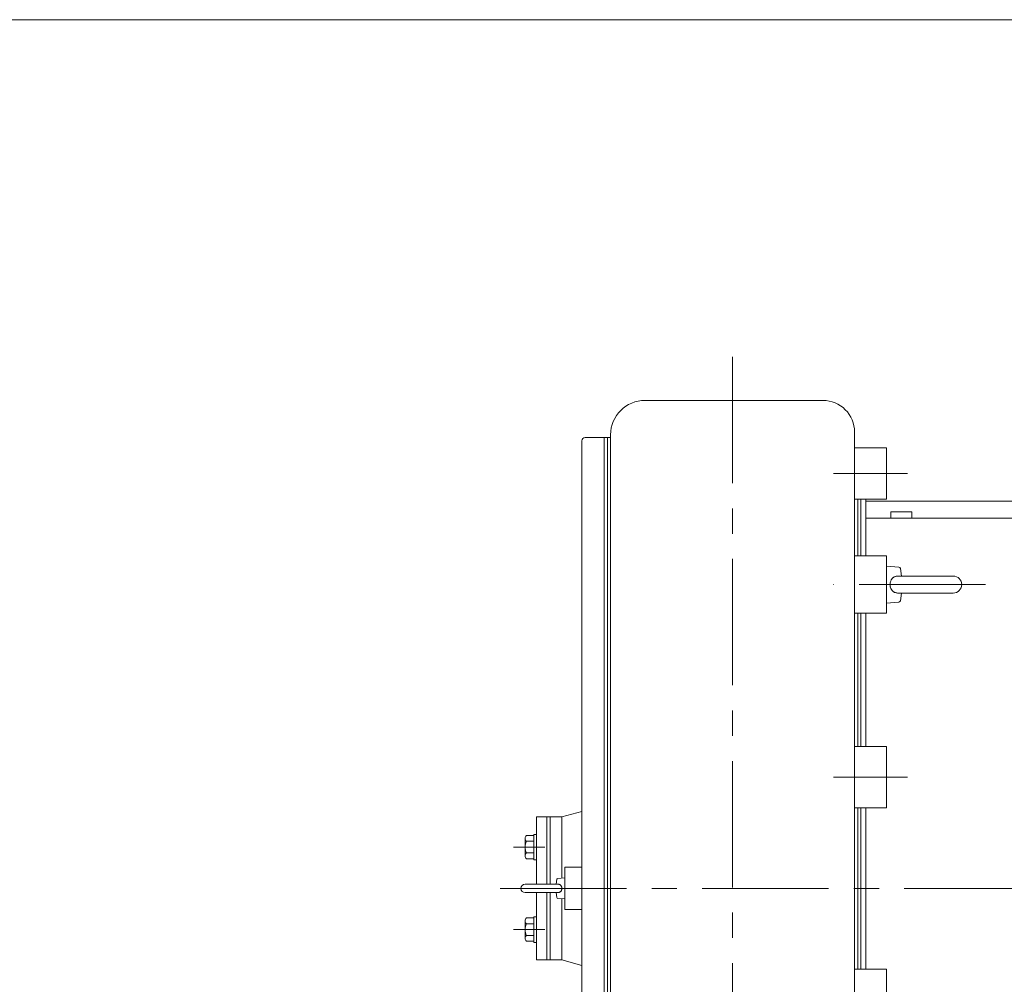
# Model space of a CAD drawing. Units: millimetres. Extents: x -2850 to 2850, y -1972 to 2067.
# Drawn here: x -1081 to -153, y 1018 to 1928 of the extents above; entities that cross this region are included whole.
import ezdxf

# ---------------------------------------------------------------- set-up
doc = ezdxf.new("R2010")
doc.units = ezdxf.units.MM
doc.header["$LTSCALE"] = 3.75
doc.linetypes.add('CENTER', pattern=[50.8, 31.75, -6.35, 6.35, -6.35])
for name, color, linetype in [('Layer0002', 7, 'Continuous'), ('Layer0003', 7, 'Continuous'), ('Layer0007', 7, 'Continuous'), ('ZUWAKU', 7, 'Continuous')]:
    doc.layers.add(name, color=color, linetype=linetype)

# ---------------------------------------------------------------- blocks, each defined once
blk = doc.blocks.new('DC_GROUP_SSTB-12SH_31')
at = {"color": 7, "linetype": 'Continuous', "lineweight": 13}
for p, q in [((-604.4, 1155.82), (-604.4, 1139.36)), ((-596.4, 1158.56), (-603.26, 1158.56)), ((-596.4, 1153.08), (-603.26, 1153.08)), ((-593.9, 1159.59), (-596.4, 1159.59)), ((-596.4, 1159.59), (-596.4, 1135.59)), ((-593.9, 1159.59), (-593.9, 1135.59)), ((-596.4, 1142.11), (-603.26, 1142.11)), ((-596.4, 1136.62), (-603.26, 1136.62)), ((-593.9, 1135.59), (-596.4, 1135.59))]:
    blk.add_line(p, q, dxfattribs=at)
for centre, radius, start, end in [((-600.53, 1155.82), 3.88, 134.95593, 225.04407), ((-590.6, 1147.59), 13.8, 156.5734, 203.4266), ((-600.53, 1139.36), 3.88, 134.95593, 225.04407)]:
    blk.add_arc(centre, radius, start, end, dxfattribs=at)
blk = doc.blocks.new('DC_GROUP_SSTB-12SH_32')
at = {"color": 7, "linetype": 'Continuous', "lineweight": 13}
for p, q in [((-604.4, 1061.58), (-604.4, 1078.04)), ((-596.4, 1080.78), (-603.26, 1080.78)), ((-593.9, 1081.81), (-596.4, 1081.81)), ((-596.4, 1057.81), (-596.4, 1081.81)), ((-593.9, 1057.81), (-593.9, 1081.81)), ((-596.4, 1075.29), (-603.26, 1075.29)), ((-596.4, 1064.32), (-603.26, 1064.32)), ((-596.4, 1058.84), (-603.26, 1058.84)), ((-593.9, 1057.81), (-596.4, 1057.81))]:
    blk.add_line(p, q, dxfattribs=at)
for centre, radius, start, end in [((-600.53, 1078.04), 3.88, 134.95593, 225.04407), ((-590.6, 1069.81), 13.8, 156.5734, 203.4266), ((-600.53, 1061.58), 3.88, 134.95593, 225.04407)]:
    blk.add_arc(centre, radius, start, end, dxfattribs=at)
blk = doc.blocks.new('DC_GROUP_SSTB-12SH_38')
at = {"color": 7, "linetype": 'Continuous', "lineweight": 13}
for p, q in [((-17.9, 1473.7), (-283.4, 1473.7)), ((73.1, 1473.7), (-8.9, 1473.7)), ((163.1, 1473.7), (82.1, 1473.7)), ((-239.9, 1463.7), (-259.9, 1463.7)), ((-259.9, 1457.7), (-259.9, 1463.7)), ((-239.9, 1457.7), (-239.9, 1463.7)), ((-259.9, 753.7), (-259.9, 759.7)), ((-239.9, 753.7), (-259.9, 753.7)), ((-239.9, 753.7), (-239.9, 759.7)), ((-283.4, 743.7), (-17.9, 743.7)), ((-8.9, 743.7), (73.1, 743.7)), ((82.1, 743.7), (163.1, 743.7))]:
    blk.add_line(p, q, dxfattribs=at)
for centre, start, end in [((163.1, 1450.7), 66.96432, 90), ((163.1, 766.7), 270, 342.28107)]:
    blk.add_arc(centre, 23, start, end, dxfattribs=at)
blk = doc.blocks.new('DC_GROUP_SSTB-12SH_122')
at = {"layer": 'Layer0003', "color": 7, "linetype": 'Continuous', "lineweight": 18}
for p, q in [((-257.87, 1401.32), (-257.56, 1401.58)), ((-257.56, 1401.58), (-257.23, 1401.81)), ((-257.23, 1401.81), (-256.89, 1402.03)), ((-256.89, 1402.03), (-256.54, 1402.22)), ((-256.54, 1402.22), (-256.17, 1402.4)), ((-256.17, 1402.4), (-255.79, 1402.56)), ((-255.79, 1402.56), (-255.4, 1402.69)), ((-255.4, 1402.69), (-254.79, 1402.86)), ((-254.79, 1402.86), (-254.16, 1402.97)), ((-254.16, 1402.97), (-253.52, 1403.04)), ((-253.52, 1403.04), (-252.87, 1403.06)), ((-260.52, 1395.06), (-260.49, 1395.91)), ((-260.49, 1394.22), (-260.52, 1395.06)), ((-260.49, 1395.91), (-260.37, 1396.75)), ((-260.37, 1393.38), (-260.49, 1394.22)), ((-260.37, 1396.75), (-260.18, 1397.56)), ((-260.29, 1392.97), (-260.37, 1393.38)), ((-260.18, 1392.57), (-260.29, 1392.97)), ((-260.18, 1397.56), (-259.92, 1398.35)), ((-260.06, 1392.17), (-260.18, 1392.57)), ((-259.92, 1391.77), (-260.06, 1392.17)), ((-259.92, 1398.35), (-259.76, 1398.73)), ((-259.76, 1398.73), (-259.59, 1399.1)), ((-259.59, 1399.1), (-259.39, 1399.46)), ((-259.39, 1399.46), (-259.18, 1399.8)), ((-259.18, 1399.8), (-258.95, 1400.14)), ((-258.95, 1400.14), (-258.7, 1400.46)), ((-258.7, 1400.46), (-258.44, 1400.76)), ((-258.44, 1400.76), (-258.16, 1401.05)), ((-258.16, 1401.05), (-257.87, 1401.32)), ((-259.76, 1391.39), (-259.92, 1391.77)), ((-259.58, 1391.02), (-259.76, 1391.39)), ((-259.39, 1390.66), (-259.58, 1391.02)), ((-259.17, 1390.31), (-259.39, 1390.66)), ((-258.94, 1389.98), (-259.17, 1390.31)), ((-258.7, 1389.66), (-258.94, 1389.98)), ((-258.43, 1389.36), (-258.7, 1389.66)), ((-258.15, 1389.07), (-258.43, 1389.36)), ((-257.86, 1388.8), (-258.15, 1389.07)), ((-257.55, 1388.55), (-257.86, 1388.8)), ((-257.22, 1388.31), (-257.55, 1388.55)), ((-256.88, 1388.1), (-257.22, 1388.31)), ((-256.52, 1387.9), (-256.88, 1388.1)), ((-256.16, 1387.72), (-256.52, 1387.9)), ((-255.78, 1387.57), (-256.16, 1387.72)), ((-255.4, 1387.44), (-255.78, 1387.57)), ((-254.78, 1387.27), (-255.4, 1387.44)), ((-254.15, 1387.15), (-254.78, 1387.27)), ((-253.51, 1387.09), (-254.15, 1387.15)), ((-252.86, 1387.06), (-253.51, 1387.09))]:
    blk.add_line(p, q, dxfattribs=at)
blk = doc.blocks.new('DC_GROUP_SSTB-12SH_121')
at = {"layer": 'Layer0003', "color": 7, "linetype": 'Continuous', "lineweight": 18}
for p, q in [((-263.9, 1412.56), (-263.9, 1377.56)), ((-252.09, 1411.53), (-263.9, 1412.56)), ((-200.9, 1403.06), (-252.87, 1403.06)), ((-249.72, 1403.06), (-250.73, 1410.25)), ((-252.87, 1387.06), (-200.9, 1387.06)), ((-250.73, 1379.88), (-249.72, 1387.06)), ((-263.9, 1377.56), (-252.09, 1378.6))]:
    blk.add_line(p, q, dxfattribs=at)
for centre, radius, start, end in [((-252.22, 1410.04), 1.5, 8.0013, 85), ((-200.9, 1395.06), 8, 270, 90), ((-252.22, 1380.09), 1.5, 275, 351.9987)]:
    blk.add_arc(centre, radius, start, end, dxfattribs=at)
at = {"layer": 'Layer0003', "linetype": 'Continuous'}
blk.add_blockref('DC_GROUP_SSTB-12SH_122', (0, 0), dxfattribs=at)
blk = doc.blocks.new('DC_GROUP_SSTB-12SH_124')
at = {"layer": 'Layer0003', "color": 7, "linetype": 'Continuous', "lineweight": 18}
for p, q in [((-573.68, 1104.7), (-573.76, 1104.7)), ((-573.6, 1104.7), (-573.68, 1104.7))]:
    blk.add_line(p, q, dxfattribs=at)
blk = doc.blocks.new('DC_GROUP_SSTB-12SH_125')
at = {"layer": 'Layer0003', "color": 7, "linetype": 'Continuous', "lineweight": 18}
for p, q in [((-573.6, 1112.7), (-573.21, 1112.67)), ((-573.21, 1104.73), (-573.6, 1104.7)), ((-573.21, 1112.67), (-572.83, 1112.6)), ((-572.83, 1104.8), (-573.21, 1104.73)), ((-572.83, 1112.6), (-572.46, 1112.5)), ((-572.46, 1104.9), (-572.83, 1104.8)), ((-572.46, 1112.5), (-572.11, 1112.37)), ((-572.11, 1105.03), (-572.46, 1104.9)), ((-572.11, 1112.37), (-571.77, 1112.2)), ((-571.77, 1105.2), (-572.11, 1105.03)), ((-571.77, 1112.2), (-571.46, 1112)), ((-571.46, 1105.4), (-571.77, 1105.2)), ((-571.46, 1112), (-571.17, 1111.77)), ((-571.17, 1105.63), (-571.46, 1105.4)), ((-571.17, 1111.77), (-570.9, 1111.51)), ((-570.9, 1105.89), (-571.17, 1105.63)), ((-570.9, 1111.51), (-570.66, 1111.22)), ((-570.66, 1106.18), (-570.9, 1105.89)), ((-570.66, 1111.22), (-570.45, 1110.91)), ((-570.45, 1106.5), (-570.66, 1106.18)), ((-570.45, 1110.91), (-570.28, 1110.57)), ((-570.27, 1106.83), (-570.45, 1106.5)), ((-570.28, 1110.57), (-570.13, 1110.22)), ((-570.13, 1107.19), (-570.27, 1106.83)), ((-570.13, 1110.22), (-570.01, 1109.85)), ((-570.01, 1107.55), (-570.13, 1107.19)), ((-570.01, 1109.85), (-569.93, 1109.48)), ((-569.93, 1107.93), (-570.01, 1107.55)), ((-569.93, 1109.48), (-569.88, 1109.09)), ((-569.88, 1108.32), (-569.93, 1107.93)), ((-569.88, 1109.09), (-569.86, 1108.7)), ((-569.86, 1108.7), (-569.88, 1108.32))]:
    blk.add_line(p, q, dxfattribs=at)
blk = doc.blocks.new('DC_GROUP_SSTB-12SH_126')
at = {"layer": 'Layer0003', "color": 7, "linetype": 'Continuous', "lineweight": 18}
for p, q in [((-573.76, 1112.7), (-573.68, 1112.7)), ((-573.68, 1112.7), (-573.6, 1112.7))]:
    blk.add_line(p, q, dxfattribs=at)
blk = doc.blocks.new('DC_GROUP_SSTB-12SH_123')
at = {"layer": 'Layer0003', "color": 7, "linetype": 'Continuous', "lineweight": 18}
for p, q in [((-574.5, 1117.25), (-575.09, 1112.7)), ((-566.9, 1118.7), (-573.6, 1118.11)), ((-566.9, 1098.7), (-566.9, 1118.7)), ((-573.75, 1112.7), (-604.4, 1112.7)), ((-604.4, 1104.7), (-573.75, 1104.7)), ((-575.09, 1104.7), (-574.5, 1100.16)), ((-573.6, 1099.29), (-566.9, 1098.7))]:
    blk.add_line(p, q, dxfattribs=at)
for centre, radius, start, end in [((-573.51, 1117.12), 1, 95, 172.68174), ((-604.4, 1108.7), 4, 90, 270), ((-573.51, 1100.28), 1, 187.31826, 265)]:
    blk.add_arc(centre, radius, start, end, dxfattribs=at)
at = {"layer": 'Layer0003', "linetype": 'Continuous'}
for name in ['DC_GROUP_SSTB-12SH_126', 'DC_GROUP_SSTB-12SH_124', 'DC_GROUP_SSTB-12SH_125']:
    blk.add_blockref(name, (0, 0), dxfattribs=at)

msp = doc.modelspace()

# ---------------------------------------------------------------- linework, layer by layer
at = {"color": 7, "linetype": 'Continuous', "lineweight": 13}
for p, q in [((-263.9, 1524.06), (-293.9, 1524.06)), ((-263.9, 1475.7), (-293.9, 1475.7)), ((-283.4, 1475.7), (-283.4, 1422.16)), ((-17.9, 1457.7), (-283.4, 1457.7)), ((-263.9, 1422.16), (-293.9, 1422.16)), ((-263.9, 1367.97), (-293.9, 1367.97)), ((-283.4, 1367.97), (-283.4, 1242.3)), ((-263.9, 1242.3), (-293.9, 1242.3)), ((-263.9, 1184.74), (-293.9, 1184.74)), ((-283.4, 1184.74), (-283.4, 1032.66)), ((-593.9, 1176.2), (-583.9, 1176.2)), ((-593.9, 1176.2), (-593.9, 1112.7)), ((-566.9, 1128.7), (-550.9, 1128.7)), ((-593.9, 1104.7), (-593.9, 1041.2)), ((-566.9, 1088.7), (-550.9, 1088.7)), ((-593.9, 1041.2), (-583.9, 1041.2)), ((-263.9, 1032.66), (-293.9, 1032.66))]:
    msp.add_line(p, q, dxfattribs=at)
at = {"color": 56, "linetype": 'CENTER', "lineweight": 13}
for p, q in [((-243.9, 1499.9), (-313.9, 1499.9)), ((-170.5, 1395.06), (-313.9, 1395.06)), ((-243.9, 1213.52), (-313.9, 1213.52)), ((-585.89, 1147.59), (-615.57, 1147.59)), ((-585.89, 1069.81), (-615.57, 1069.81))]:
    msp.add_line(p, q, dxfattribs=at)
at = {"color": 150, "linetype": 'Continuous', "lineweight": 13}
for p, q in [((-287.9, 1475.7), (-287.9, 1422.16)), ((-287.9, 1367.97), (-287.9, 1242.3)), ((-287.9, 1184.74), (-287.9, 1032.66)), ((-580.9, 1176.2), (-583.9, 1176.2)), ((-583.9, 1176.2), (-583.9, 1112.7)), ((-583.9, 1104.7), (-583.9, 1041.2)), ((-580.9, 1041.2), (-583.9, 1041.2))]:
    msp.add_line(p, q, dxfattribs=at)
at = {"layer": 'Layer0002', "color": 7, "linetype": 'Continuous', "lineweight": 18}
for p, q in [((-547.9, 1533.7), (-529.9, 1533.7)), ((-550.9, 1530.7), (-550.9, 686.7)), ((-569.9, 1176.2), (-550.9, 1181.29)), ((-580.9, 1176.2), (-569.9, 1176.2)), ((-569.9, 1176.2), (-569.9, 1118.44)), ((-566.9, 1128.7), (-566.9, 1088.7)), ((-569.9, 1098.96), (-569.9, 1041.2)), ((-580.9, 1041.2), (-569.9, 1041.2)), ((-569.9, 1041.2), (-550.9, 1036.11))]:
    msp.add_line(p, q, dxfattribs=at)
at = {"layer": 'Layer0002', "color": 150, "linetype": 'Continuous', "lineweight": 18}
for p, q in [((-580.9, 1176.2), (-580.9, 1112.7)), ((-580.9, 1104.7), (-580.9, 1041.2))]:
    msp.add_line(p, q, dxfattribs=at)
at = {"layer": 'Layer0002', "color": 7, "linetype": 'Continuous', "lineweight": 18}
msp.add_arc((-547.9, 1530.7), 3, 90, 180, dxfattribs=at)
at = {"layer": 'Layer0003', "color": 7, "linetype": 'Continuous', "lineweight": 18}
for p, q in [((-323.9, 1568.7), (-491.4, 1568.7)), ((-523.9, 1533.7), (-526.9, 1533.7)), ((-523.9, 1536.2), (-523.9, 681.2)), ((-293.9, 1538.7), (-293.9, 678.7)), ((-263.9, 1524.06), (-263.9, 1475.7)), ((-290.9, 1422.16), (-290.9, 1475.7)), ((-263.9, 1422.16), (-263.9, 1367.97)), ((-290.9, 1242.3), (-290.9, 1367.97)), ((-263.9, 1242.3), (-263.9, 1184.74)), ((-290.9, 1184.74), (-290.9, 1032.66)), ((-263.9, 975.11), (-263.9, 1032.66))]:
    msp.add_line(p, q, dxfattribs=at)
at = {"layer": 'Layer0003', "color": 150, "linetype": 'Continuous', "lineweight": 18}
for p, q in [((-526.9, 1533.7), (-529.9, 1533.7)), ((-529.9, 1533.7), (-529.9, 683.7)), ((-526.9, 1533.7), (-526.9, 683.7))]:
    msp.add_line(p, q, dxfattribs=at)
at = {"layer": 'Layer0003', "color": 7, "linetype": 'Continuous', "lineweight": 18}
for centre, radius, start, end in [((-491.4, 1536.2), 32.5, 90, 180), ((-323.9, 1538.7), 30, 0, 90)]:
    msp.add_arc(centre, radius, start, end, dxfattribs=at)
at = {"layer": 'Layer0007', "color": 56, "linetype": 'CENTER', "lineweight": 18}
for p, q in [((-408.9, 1609.71), (-408.9, 186.07)), ((-628.07, 1108.7), (631.24, 1108.7))]:
    msp.add_line(p, q, dxfattribs=at)
at = {"layer": 'ZUWAKU', "color": 7, "linetype": 'Continuous', "lineweight": 13}
msp.add_line((2849.98, 1927.52), (-2850.02, 1927.52), dxfattribs=at)

# ---------------------------------------------------------------- block references
at = {"linetype": 'Continuous'}
for name in ['DC_GROUP_SSTB-12SH_38', 'DC_GROUP_SSTB-12SH_31', 'DC_GROUP_SSTB-12SH_32']:
    msp.add_blockref(name, (0, 0), dxfattribs=at)
at = {"layer": 'Layer0003', "linetype": 'Continuous'}
for name in ['DC_GROUP_SSTB-12SH_121', 'DC_GROUP_SSTB-12SH_123']:
    msp.add_blockref(name, (0, 0), dxfattribs=at)

doc.saveas('drawing.dxf')
